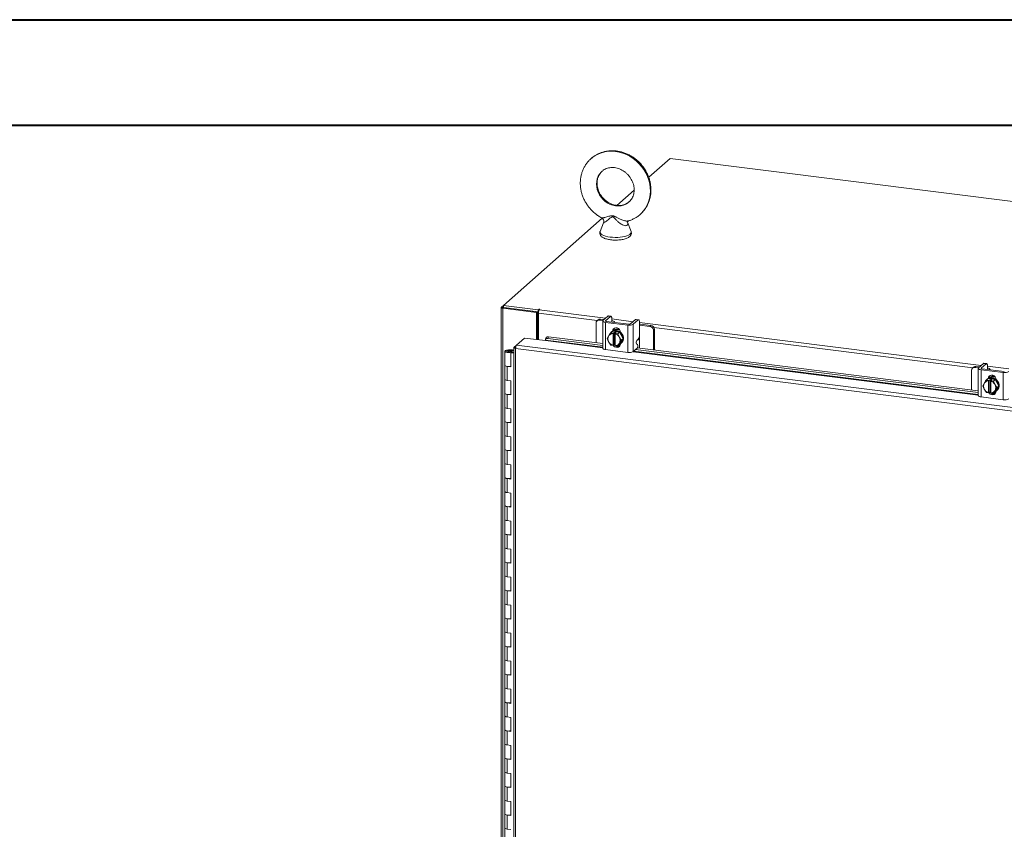
# Model space of a CAD drawing. Units: inches. Extents: x 0 to 23.4, y 0 to 16.5.
# Drawn here: x 16.3 to 20, y 13.5 to 16.5 of the extents above; entities that cross this region are included whole.
import ezdxf

# ---------------------------------------------------------------- set-up
doc = ezdxf.new("R2010")
doc.units = ezdxf.units.IN
doc.header["$MEASUREMENT"] = 0

msp = doc.modelspace()

# ---------------------------------------------------------------- linework, layer by layer
at = {"color": 7, "linetype": 'Continuous', "lineweight": 40}
for p, q in [((0.0031, 16.54389), (23.38893, 16.54389)), ((0.98736, 16.15019), (22.99523, 16.15019))]:
    msp.add_line(p, q, dxfattribs=at)
at = {"color": 7, "linetype": 'Continuous', "lineweight": 15}
for p, q in [((18.73136, 16.02554), (18.65159, 15.95519)), ((22.01646, 15.61166), (18.73136, 16.02554)), ((18.59741, 15.90741), (18.5326, 15.85025)), ((18.47803, 15.80213), (18.10869, 15.4764)), ((18.48307, 15.78504), (18.47021, 15.75257)), ((18.58602, 15.75257), (18.57227, 15.78729)), ((18.10081, 15.46885), (18.10081, 9.19911)), ((18.10144, 15.47), (18.10869, 15.4764)), ((18.11004, 15.4684), (18.10711, 15.46582)), ((18.10711, 9.19607), (18.10711, 15.46582)), ((18.23314, 15.44994), (18.10711, 15.46582)), ((18.10869, 15.4764), (18.23869, 15.46002)), ((18.10869, 15.46857), (18.10869, 15.4764)), ((18.10869, 15.46857), (18.23869, 15.4522)), ((18.23607, 15.45252), (18.11004, 15.4684)), ((18.23314, 15.44994), (18.23607, 15.45252)), ((18.23314, 15.34897), (18.23314, 15.44994)), ((18.23607, 15.3486), (18.23607, 15.45252)), ((18.24066, 15.46177), (18.23869, 15.46002)), ((18.23869, 15.4522), (18.23869, 15.46002)), ((18.23869, 15.4522), (18.24026, 15.45358)), ((18.24308, 15.45998), (18.24455, 15.46128)), ((18.23963, 15.4425), (18.23607, 15.44295)), ((18.23963, 15.34815), (18.23963, 15.44776)), ((18.4623, 15.42266), (18.45857, 15.41937)), ((18.47112, 15.42523), (18.46739, 15.42194)), ((18.4809, 15.42024), (18.46739, 15.42194)), ((18.48463, 15.42353), (18.47112, 15.42523)), ((18.47973, 15.41823), (18.47973, 15.31662)), ((18.49923, 15.43641), (18.48077, 15.42013)), ((18.49014, 15.41321), (18.57329, 15.40273)), ((18.49014, 15.41321), (18.49014, 15.31159)), ((18.49064, 15.41888), (18.50911, 15.43517)), ((18.57702, 15.40602), (18.49388, 15.4165)), ((18.50911, 15.43517), (18.49923, 15.43641)), ((18.51084, 15.43585), (18.50097, 15.4371)), ((18.51328, 15.41423), (18.51333, 15.41405)), ((18.51402, 15.4264), (18.51402, 15.41488)), ((18.5239, 15.41271), (18.5239, 15.41385)), ((18.60265, 15.42338), (18.58418, 15.4071)), ((18.59406, 15.40585), (18.61252, 15.42214)), ((18.61252, 15.42214), (18.60265, 15.42338)), ((18.61426, 15.42282), (18.60438, 15.42407)), ((18.61743, 15.41337), (18.61743, 15.36749)), ((18.45491, 15.41094), (18.45491, 15.33695)), ((18.50992, 15.37407), (18.51662, 15.37998)), ((18.51665, 15.38), (18.50994, 15.37408)), ((18.51334, 15.37799), (18.51138, 15.37626)), ((18.54286, 15.37669), (18.51665, 15.38)), ((18.51846, 15.37231), (18.52236, 15.37575)), ((18.52085, 15.38232), (18.52085, 15.3834)), ((18.52236, 15.37575), (18.53015, 15.37477)), ((18.52236, 15.32992), (18.52236, 15.37575)), ((18.53616, 15.37078), (18.54286, 15.37669)), ((18.54289, 15.37667), (18.53618, 15.37076)), ((18.556, 15.35212), (18.54289, 15.37667)), ((18.54632, 15.37643), (18.54632, 15.37024)), ((18.57329, 15.30112), (18.57329, 15.40273)), ((18.59406, 15.40585), (18.59406, 15.30424)), ((18.62078, 15.40638), (18.61743, 15.40669)), ((18.65655, 15.39811), (18.61743, 15.40304)), ((18.66028, 15.4014), (18.62078, 15.40638)), ((18.65655, 15.39811), (18.66028, 15.4014)), ((18.67275, 15.38726), (18.66902, 15.38397)), ((18.66902, 15.30997), (18.66902, 15.38397)), ((18.67275, 15.3095), (18.67275, 15.38726)), ((18.15816, 15.32823), (18.18811, 15.35464)), ((18.18811, 15.35464), (18.26606, 15.34482)), ((18.23963, 15.36312), (18.23607, 15.35998)), ((18.2665, 15.34725), (18.26654, 15.3471)), ((18.2692, 15.3562), (18.26666, 15.35005)), ((18.27751, 15.3593), (18.27497, 15.35315)), ((18.27497, 15.35315), (18.47973, 15.32735)), ((18.27751, 15.3593), (18.47973, 15.33382)), ((18.49681, 15.35282), (18.50201, 15.36182)), ((18.50201, 15.34099), (18.49681, 15.35282)), ((18.50319, 15.36374), (18.50201, 15.36182)), ((18.50201, 15.34099), (18.50319, 15.33877)), ((18.50319, 15.36374), (18.50992, 15.37407)), ((18.50992, 15.32827), (18.50319, 15.33877)), ((18.50994, 15.37408), (18.51846, 15.37231)), ((18.51839, 15.37194), (18.51846, 15.37231)), ((18.51839, 15.37194), (18.51839, 15.32673)), ((18.52625, 15.37133), (18.52619, 15.37096)), ((18.52619, 15.32575), (18.52619, 15.37096)), ((18.53015, 15.37477), (18.52625, 15.37133)), ((18.52625, 15.37133), (18.53616, 15.37078)), ((18.53618, 15.37076), (18.54139, 15.35893)), ((18.54257, 15.35671), (18.54139, 15.35893)), ((18.54257, 15.35671), (18.54929, 15.34621)), ((18.54929, 15.34621), (18.54257, 15.33588)), ((18.54289, 15.33087), (18.556, 15.35212)), ((18.54929, 15.34621), (18.556, 15.35212)), ((18.60737, 15.34552), (18.61252, 15.35007)), ((18.61705, 15.31652), (18.61705, 15.34442)), ((18.11441, 15.30537), (18.11441, 15.25299)), ((18.12847, 15.31), (18.12838, 15.30768)), ((18.12838, 15.30768), (18.14227, 15.30762)), ((18.12847, 15.31), (18.14236, 15.30994)), ((18.14095, 15.30727), (18.13462, 15.30632)), ((18.13462, 15.30632), (18.13462, 15.30441)), ((18.13883, 15.30156), (18.13638, 15.2994)), ((18.1483, 15.30037), (18.13883, 15.30156)), ((18.14219, 15.30114), (18.14219, 15.30537)), ((18.14236, 15.30994), (18.14227, 15.30762)), ((18.14227, 15.30762), (18.1483, 15.3076)), ((18.14236, 15.30994), (18.1483, 15.30991)), ((18.1483, 15.31906), (18.1483, 9.24186)), ((18.14893, 15.32009), (18.15816, 15.32823)), ((18.14893, 15.32009), (18.15486, 15.31934)), ((21.68637, 14.87106), (18.1546, 15.31602)), ((18.1546, 15.31602), (18.1546, 9.23882)), ((21.6897, 14.8833), (18.15816, 15.32823)), ((18.49014, 15.31159), (18.57329, 15.30112)), ((18.51846, 15.32648), (18.50994, 15.32825)), ((18.51839, 15.32673), (18.51846, 15.32648)), ((18.52236, 15.32992), (18.51846, 15.32648)), ((18.52619, 15.32944), (18.52236, 15.32992)), ((18.52538, 15.32807), (18.52619, 15.32797)), ((18.52625, 15.3255), (18.52619, 15.32575)), ((18.53616, 15.32495), (18.52625, 15.3255)), ((18.54139, 15.33395), (18.53618, 15.32496)), ((18.53618, 15.32496), (18.54289, 15.33087)), ((18.53792, 15.32649), (18.54462, 15.32565)), ((18.54139, 15.33395), (18.54257, 15.33588)), ((18.54632, 15.33317), (18.54632, 15.33233)), ((18.54813, 15.3346), (18.55009, 15.33633)), ((18.59406, 15.30424), (18.60896, 15.31738)), ((18.60269, 15.31186), (19.88285, 15.15057)), ((18.61014, 15.33015), (18.60619, 15.33275)), ((18.60911, 15.31752), (19.88285, 15.15705)), ((18.13638, 15.24702), (18.13638, 15.2994)), ((18.1483, 15.2979), (18.13638, 15.2994)), ((18.11441, 15.25299), (18.11441, 15.20061)), ((18.12339, 15.24866), (18.12339, 15.19628)), ((18.12339, 15.24866), (18.13638, 15.24702)), ((19.85803, 15.23417), (19.85803, 15.16017)), ((19.86542, 15.24589), (19.86169, 15.2426)), ((19.87424, 15.24846), (19.87051, 15.24517)), ((19.88402, 15.24346), (19.87051, 15.24517)), ((19.88775, 15.24675), (19.87424, 15.24846)), ((19.88285, 15.24145), (19.88285, 15.13984)), ((19.90235, 15.25963), (19.88389, 15.24335)), ((19.89326, 15.23643), (19.97641, 15.22595)), ((19.89326, 15.23643), (19.89326, 15.13481)), ((19.89376, 15.24211), (19.91223, 15.25839)), ((19.98014, 15.22924), (19.897, 15.23972)), ((19.91223, 15.25839), (19.90235, 15.25963)), ((19.91396, 15.25908), (19.90409, 15.26032)), ((19.9164, 15.23745), (19.91645, 15.23727)), ((19.91714, 15.24963), (19.91714, 15.2381)), ((19.92702, 15.23594), (19.92702, 15.23707)), ((18.11441, 15.20061), (18.11441, 15.14823)), ((18.13638, 15.19464), (18.12339, 15.19628)), ((18.13638, 15.14226), (18.13638, 15.19464)), ((19.90631, 15.18696), (19.91304, 15.19729)), ((19.91304, 15.19729), (19.91974, 15.20321)), ((19.91977, 15.20322), (19.91306, 15.19731)), ((19.91306, 15.19731), (19.92158, 15.19553)), ((19.91647, 15.20122), (19.9145, 15.19949)), ((19.94598, 15.19992), (19.91977, 15.20322)), ((19.92151, 15.19516), (19.92158, 15.19553)), ((19.92151, 15.19516), (19.92151, 15.14996)), ((19.92158, 15.19553), (19.92548, 15.19897)), ((19.92397, 15.20554), (19.92397, 15.20662)), ((19.92548, 15.19897), (19.93328, 15.19799)), ((19.92548, 15.15314), (19.92548, 15.19897)), ((19.92938, 15.19455), (19.92931, 15.19418)), ((19.92931, 15.14898), (19.92931, 15.19418)), ((19.93328, 15.19799), (19.92938, 15.19455)), ((19.92938, 15.19455), (19.93928, 15.194)), ((19.93928, 15.194), (19.94598, 15.19992)), ((19.94601, 15.1999), (19.9393, 15.19399)), ((19.9393, 15.19399), (19.94451, 15.18215)), ((19.95912, 15.17535), (19.94601, 15.1999)), ((19.94944, 15.19965), (19.94944, 15.19347)), ((19.97641, 15.12434), (19.97641, 15.22595)), ((19.89993, 15.17605), (19.90513, 15.18504)), ((19.90513, 15.16421), (19.89993, 15.17605)), ((19.90631, 15.18696), (19.90513, 15.18504)), ((19.90513, 15.16421), (19.90631, 15.16199)), ((19.91304, 15.15149), (19.90631, 15.16199)), ((19.94451, 15.15718), (19.9393, 15.14818)), ((19.94569, 15.17993), (19.94451, 15.18215)), ((19.94451, 15.15718), (19.94569, 15.1591)), ((19.94569, 15.17993), (19.95241, 15.16943)), ((19.95241, 15.16943), (19.94569, 15.1591)), ((19.94601, 15.1541), (19.95912, 15.17535)), ((19.94944, 15.15639), (19.94944, 15.15555)), ((19.95125, 15.15782), (19.95321, 15.15955)), ((19.95241, 15.16943), (19.95912, 15.17535)), ((18.11441, 15.14823), (18.11441, 15.09585)), ((18.12339, 15.1439), (18.12339, 15.09152)), ((18.12339, 15.1439), (18.13638, 15.14226)), ((19.89326, 15.13481), (19.97641, 15.12434)), ((19.92158, 15.1497), (19.91306, 15.15148)), ((19.92151, 15.14996), (19.92158, 15.1497)), ((19.92548, 15.15314), (19.92158, 15.1497)), ((19.92931, 15.15266), (19.92548, 15.15314)), ((19.9285, 15.1513), (19.92931, 15.15119)), ((19.92938, 15.14872), (19.92931, 15.14898)), ((19.93928, 15.14817), (19.92938, 15.14872)), ((19.9393, 15.14818), (19.94601, 15.1541)), ((19.94104, 15.14971), (19.94774, 15.14887)), ((18.11441, 15.09585), (18.11441, 15.04347)), ((18.13638, 15.08989), (18.12339, 15.09152)), ((18.13638, 15.03751), (18.13638, 15.08989)), ((18.11441, 15.04347), (18.11441, 14.9911)), ((18.12339, 15.03914), (18.12339, 14.98677)), ((18.12339, 15.03914), (18.13638, 15.03751)), ((18.11441, 14.9911), (18.11441, 14.93872)), ((18.13638, 14.98513), (18.12339, 14.98677)), ((18.13638, 14.93275), (18.13638, 14.98513)), ((18.11441, 14.93872), (18.11441, 14.88634)), ((18.12339, 14.93439), (18.12339, 14.88201)), ((18.12339, 14.93439), (18.13638, 14.93275)), ((18.11441, 14.88634), (18.11441, 14.83396)), ((18.13638, 14.88037), (18.12339, 14.88201)), ((18.13638, 14.82799), (18.13638, 14.88037)), ((18.11441, 14.83396), (18.11441, 14.78158)), ((18.12339, 14.82963), (18.12339, 14.77725)), ((18.12339, 14.82963), (18.13638, 14.82799)), ((18.11441, 14.78158), (18.11441, 14.7292)), ((18.13638, 14.77562), (18.12339, 14.77725)), ((18.13638, 14.72324), (18.13638, 14.77562)), ((18.11441, 14.7292), (18.11441, 14.67683)), ((18.12339, 14.72487), (18.12339, 14.6725)), ((18.12339, 14.72487), (18.13638, 14.72324)), ((18.11441, 14.67683), (18.11441, 14.62445)), ((18.13638, 14.67086), (18.12339, 14.6725)), ((18.13638, 14.61848), (18.13638, 14.67086)), ((18.11441, 14.62445), (18.11441, 14.57207)), ((18.12339, 14.62012), (18.12339, 14.56774)), ((18.12339, 14.62012), (18.13638, 14.61848)), ((18.11441, 14.57207), (18.11441, 14.51969)), ((18.13638, 14.5661), (18.12339, 14.56774)), ((18.13638, 14.51372), (18.13638, 14.5661)), ((18.11441, 14.51969), (18.11441, 14.46731)), ((18.12339, 14.51536), (18.12339, 14.46298)), ((18.12339, 14.51536), (18.13638, 14.51372)), ((18.11441, 14.46731), (18.11441, 14.41494)), ((18.13638, 14.46135), (18.12339, 14.46298)), ((18.13638, 14.40897), (18.13638, 14.46135)), ((18.11441, 14.41494), (18.11441, 14.36256)), ((18.12339, 14.4106), (18.12339, 14.35823)), ((18.12339, 14.4106), (18.13638, 14.40897)), ((18.11441, 14.36256), (18.11441, 14.31018)), ((18.13638, 14.35659), (18.12339, 14.35823)), ((18.13638, 14.30421), (18.13638, 14.35659)), ((18.11441, 14.31018), (18.11441, 14.2578)), ((18.12339, 14.30585), (18.12339, 14.25347)), ((18.12339, 14.30585), (18.13638, 14.30421)), ((18.11441, 14.2578), (18.11441, 14.20542)), ((18.13638, 14.25183), (18.12339, 14.25347)), ((18.13638, 14.19945), (18.13638, 14.25183)), ((18.11441, 14.20542), (18.11441, 14.15304)), ((18.12339, 14.20109), (18.12339, 14.14871)), ((18.12339, 14.20109), (18.13638, 14.19945)), ((18.11441, 14.15304), (18.11441, 14.10067)), ((18.13638, 14.14708), (18.12339, 14.14871)), ((18.13638, 14.0947), (18.13638, 14.14708)), ((18.11441, 14.10067), (18.11441, 14.04829)), ((18.12339, 14.09633), (18.12339, 14.04396)), ((18.12339, 14.09633), (18.13638, 14.0947)), ((18.11441, 14.04829), (18.11441, 13.99591)), ((18.13638, 14.04232), (18.12339, 14.04396)), ((18.13638, 13.98994), (18.13638, 14.04232)), ((18.11441, 13.99591), (18.11441, 13.94353)), ((18.12339, 13.99158), (18.12339, 13.9392)), ((18.12339, 13.99158), (18.13638, 13.98994)), ((18.11441, 13.94353), (18.11441, 13.89115)), ((18.13638, 13.93756), (18.12339, 13.9392)), ((18.13638, 13.88518), (18.13638, 13.93756)), ((18.11441, 13.89115), (18.11441, 13.83877)), ((18.12339, 13.88682), (18.12339, 13.83444)), ((18.12339, 13.88682), (18.13638, 13.88518)), ((18.11441, 13.83877), (18.11441, 13.7864)), ((18.13638, 13.83281), (18.12339, 13.83444)), ((18.13638, 13.78043), (18.13638, 13.83281)), ((18.11441, 13.7864), (18.11441, 13.73402)), ((18.12339, 13.78207), (18.12339, 13.72969)), ((18.12339, 13.78207), (18.13638, 13.78043)), ((18.11441, 13.73402), (18.11441, 13.68164)), ((18.13638, 13.72805), (18.12339, 13.72969)), ((18.13638, 13.67567), (18.13638, 13.72805)), ((18.11441, 13.68164), (18.11441, 13.62926)), ((18.12339, 13.67731), (18.12339, 13.62493)), ((18.12339, 13.67731), (18.13638, 13.67567)), ((18.11441, 13.62926), (18.11441, 13.57688)), ((18.13638, 13.62329), (18.12339, 13.62493)), ((18.13638, 13.57092), (18.13638, 13.62329)), ((18.11441, 13.57688), (18.11441, 13.5245)), ((18.12339, 13.57255), (18.12339, 13.52017)), ((18.12339, 13.57255), (18.13638, 13.57092)), ((18.11441, 13.5245), (18.11441, 13.47213)), ((18.13638, 13.51854), (18.12339, 13.52017))]:
    msp.add_line(p, q, dxfattribs=at)
at = {"color": 8, "linetype": 'Continuous', "lineweight": 15}
for p, q in [((18.10869, 15.46909), (18.10144, 15.47)), ((18.24066, 15.45522), (18.24066, 15.46177)), ((18.24308, 15.45998), (18.4906, 15.4288)), ((18.45936, 15.42007), (18.23963, 15.44776)), ((18.49064, 15.41888), (18.49064, 15.41757)), ((18.51402, 15.42585), (18.59401, 15.41577)), ((18.61743, 15.41282), (19.89372, 15.25202)), ((18.5186, 15.38142), (18.52085, 15.3834)), ((19.86248, 15.2433), (18.67128, 15.39337)), ((18.26606, 15.34482), (18.47973, 15.3179)), ((18.47973, 15.32039), (18.2665, 15.34725)), ((18.61705, 15.3621), (18.61705, 15.34442)), ((18.12838, 15.30768), (18.12838, 15.30305)), ((18.59319, 15.30361), (19.88285, 15.14113)), ((19.88285, 15.14361), (18.59579, 15.30577)), ((19.89376, 15.24211), (19.89376, 15.2408)), ((19.91714, 15.24907), (19.99714, 15.23899)), ((19.92172, 15.20465), (19.92397, 15.20662))]:
    msp.add_line(p, q, dxfattribs=at)
at = {"color": 8, "linetype": 'Continuous', "lineweight": 15, "flags": 128}
for points in [[(18.43657, 16.02512), (18.44079, 16.02863), (18.45138, 16.03601), (18.46282, 16.04211), (18.47499, 16.04687), (18.48775, 16.05023), (18.50095, 16.05215), (18.51446, 16.05262), (18.52812, 16.05162), (18.54177, 16.04918), (18.55528, 16.04531), (18.56848, 16.04006), (18.58124, 16.03348), (18.59341, 16.02566), (18.60485, 16.01667), (18.61545, 16.00662), (18.62508, 15.99562), (18.63363, 15.98379), (18.64101, 15.97125), (18.64714, 15.95816), (18.65196, 15.94465), (18.6554, 15.93088), (18.65743, 15.91699), (18.65803, 15.90315), (18.65719, 15.8895), (18.65492, 15.87619), (18.65124, 15.86338), (18.6462, 15.8512), (18.63985, 15.83979), (18.63227, 15.82928), (18.62353, 15.81978), (18.62057, 15.81703)], [(18.47804, 15.97836), (18.47411, 15.97464), (18.468, 15.96719), (18.46312, 15.95878), (18.45956, 15.9496), (18.45739, 15.93984), (18.45666, 15.92968), (18.45739, 15.91934), (18.45956, 15.90902), (18.46312, 15.89895), (18.468, 15.88931), (18.47411, 15.88032), (18.48132, 15.87214), (18.48948, 15.86496), (18.49843, 15.8589), (18.50799, 15.85411), (18.51795, 15.85067), (18.52812, 15.84866), (18.53829, 15.84811), (18.54825, 15.84904), (18.5578, 15.85142), (18.56675, 15.85522), (18.57491, 15.86035), (18.57804, 15.86286)], [(18.47021, 15.75257), (18.47008, 15.75222), (18.46979, 15.74901), (18.47108, 15.74582), (18.47393, 15.74275), (18.47826, 15.73988), (18.48395, 15.73728), (18.49085, 15.73503), (18.49876, 15.73319), (18.50747, 15.73181)], [(18.50747, 15.73181), (18.51674, 15.73093), (18.52633, 15.73056), (18.53596, 15.73073), (18.54538, 15.73142), (18.55433, 15.73262), (18.56256, 15.7343), (18.56985, 15.7364), (18.57601, 15.73888), (18.58086, 15.74166), (18.58427, 15.74467), (18.58615, 15.74782), (18.58645, 15.75103), (18.58602, 15.75257)]]:
    msp.add_lwpolyline(points, dxfattribs=at)
at = {"color": 7, "linetype": 'Continuous', "lineweight": 15, "flags": 128}
for points in [[(18.10144, 15.47), (18.10094, 15.46939), (18.10081, 15.46875), (18.10106, 15.46812), (18.10167, 15.46752), (18.10262, 15.46697), (18.10388, 15.46649), (18.10539, 15.4661), (18.10711, 15.46582)], [(18.24455, 15.46128), (18.24468, 15.46154), (18.2445, 15.46181), (18.24403, 15.46202), (18.24334, 15.46217), (18.24254, 15.46221), (18.24175, 15.46215), (18.24109, 15.46199), (18.24066, 15.46177)], [(18.48077, 15.42013), (18.47995, 15.41911), (18.47974, 15.41806), (18.48014, 15.41702), (18.48116, 15.41602), (18.48273, 15.41511), (18.48481, 15.41431), (18.48731, 15.41367), (18.49014, 15.41321)], [(18.49388, 15.4165), (18.4929, 15.41666), (18.49204, 15.41688), (18.49132, 15.41715), (18.49078, 15.41747), (18.49043, 15.41781), (18.49029, 15.41817), (18.49036, 15.41853), (18.49064, 15.41888)], [(18.49923, 15.43641), (18.50019, 15.437), (18.50097, 15.4371)], [(18.51402, 15.4264), (18.51392, 15.42887), (18.51364, 15.43108), (18.51319, 15.43295), (18.51258, 15.43439), (18.51183, 15.43537), (18.51099, 15.43583), (18.51006, 15.43576), (18.50911, 15.43517)], [(18.52363, 15.41275), (18.52389, 15.41406), (18.52337, 15.4154), (18.52208, 15.41667), (18.52007, 15.41783), (18.51742, 15.41884), (18.51422, 15.41966), (18.51402, 15.4197)], [(18.60265, 15.42338), (18.60361, 15.42398), (18.60438, 15.42407)], [(18.61743, 15.41337), (18.61734, 15.41585), (18.61706, 15.41806), (18.6166, 15.41992), (18.61599, 15.42136), (18.61525, 15.42234), (18.6144, 15.4228), (18.61348, 15.42273), (18.61252, 15.42214)], [(18.51334, 15.37799), (18.51449, 15.37893), (18.51964, 15.38187), (18.5255, 15.38337), (18.53172, 15.38335), (18.53794, 15.38181), (18.54379, 15.37883), (18.54895, 15.37459), (18.5531, 15.36934), (18.55601, 15.36339), (18.55751, 15.35707), (18.55751, 15.35075), (18.55601, 15.34481), (18.5531, 15.33959), (18.55009, 15.33633)], [(18.51672, 15.37973), (18.51768, 15.38014), (18.52353, 15.38164), (18.52975, 15.38162), (18.53597, 15.38007), (18.54183, 15.3771), (18.54698, 15.37286), (18.55114, 15.36761), (18.55405, 15.36165), (18.55555, 15.35534), (18.55555, 15.34902), (18.55405, 15.34308), (18.55114, 15.33786), (18.54698, 15.33365), (18.54315, 15.3313)], [(18.51713, 15.38067), (18.518, 15.38503), (18.52053, 15.38914), (18.52442, 15.39194), (18.52918, 15.39308), (18.53425, 15.39244), (18.53902, 15.3901), (18.5429, 15.38632), (18.54544, 15.38157), (18.54632, 15.37643)], [(18.52085, 15.3834), (18.52173, 15.38832), (18.52343, 15.39143)], [(18.27497, 15.35315), (18.273, 15.35326), (18.27118, 15.3531), (18.26958, 15.35266), (18.26825, 15.35196), (18.26725, 15.35104), (18.26661, 15.34991), (18.26636, 15.34864), (18.2665, 15.34725)], [(18.11441, 15.30542), (18.11471, 15.30632), (18.11553, 15.30719), (18.11684, 15.30799), (18.1186, 15.30868), (18.12072, 15.30925), (18.12314, 15.30966), (18.12576, 15.30992), (18.12847, 15.31)], [(18.12813, 15.30074), (18.12542, 15.30084), (18.12282, 15.30111), (18.12044, 15.30155), (18.11836, 15.30213), (18.11666, 15.30284), (18.1154, 15.30365), (18.11464, 15.30452), (18.11441, 15.30542)], [(18.13462, 15.30632), (18.13524, 15.30543), (18.13478, 15.30453), (18.13331, 15.30377), (18.13107, 15.30324), (18.1284, 15.30305), (18.12572, 15.30322), (18.12343, 15.30372), (18.12189, 15.30447), (18.12135, 15.30536), (18.12189, 15.30626), (18.12341, 15.30701), (18.1257, 15.30751), (18.12838, 15.30768)], [(18.14219, 15.30531), (18.14188, 15.30441), (18.14106, 15.30354), (18.13975, 15.30275), (18.138, 15.30205), (18.13587, 15.30149), (18.13345, 15.30107), (18.13084, 15.30081), (18.12813, 15.30074)], [(18.49014, 15.31159), (18.48731, 15.31206), (18.48481, 15.3127), (18.48273, 15.31349), (18.48116, 15.31441), (18.48014, 15.3154), (18.47974, 15.31645), (18.47973, 15.31662)], [(18.54632, 15.33233), (18.54544, 15.3274), (18.5429, 15.3233), (18.53902, 15.3205), (18.53425, 15.31935), (18.52918, 15.31999), (18.52442, 15.32234), (18.52053, 15.32612), (18.5196, 15.32748)], [(18.52619, 15.32725), (18.52426, 15.32941), (18.52404, 15.32971)], [(18.11441, 15.25299), (18.1146, 15.25222), (18.1162, 15.25071), (18.11925, 15.24947), (18.12339, 15.24866)], [(18.13638, 15.24922), (18.13213, 15.24854), (18.12741, 15.24837), (18.12279, 15.24874), (18.11882, 15.2496), (18.11596, 15.25086), (18.11453, 15.25237), (18.11441, 15.25299)], [(19.88389, 15.24335), (19.88307, 15.24233), (19.88286, 15.24128), (19.88327, 15.24024), (19.88428, 15.23924), (19.88585, 15.23833), (19.88793, 15.23754), (19.89043, 15.2369), (19.89326, 15.23643)], [(19.897, 15.23972), (19.89602, 15.23988), (19.89516, 15.2401), (19.89444, 15.24038), (19.8939, 15.24069), (19.89355, 15.24103), (19.89341, 15.24139), (19.89348, 15.24176), (19.89376, 15.24211)], [(19.90235, 15.25963), (19.90331, 15.26023), (19.90409, 15.26032)], [(19.91714, 15.24963), (19.91704, 15.2521), (19.91676, 15.25431), (19.91631, 15.25617), (19.9157, 15.25762), (19.91496, 15.25859), (19.91411, 15.25905), (19.91319, 15.25898), (19.91223, 15.25839)], [(19.92675, 15.23597), (19.92701, 15.23729), (19.92649, 15.23862), (19.9252, 15.23989), (19.92319, 15.24106), (19.92054, 15.24207), (19.91735, 15.24289), (19.91714, 15.24293)], [(18.12339, 15.19628), (18.11925, 15.1971), (18.1162, 15.19833), (18.1146, 15.19984), (18.11441, 15.20061)], [(18.11441, 15.20061), (18.11453, 15.19999), (18.11596, 15.19848), (18.11882, 15.19722), (18.12279, 15.19636), (18.12339, 15.19628)], [(19.91647, 15.20122), (19.91761, 15.20216), (19.92276, 15.20509), (19.92862, 15.2066), (19.93484, 15.20657), (19.94106, 15.20503), (19.94691, 15.20205), (19.95207, 15.19782), (19.95622, 15.19257), (19.95913, 15.18661), (19.96063, 15.18029), (19.96063, 15.17398), (19.95913, 15.16804), (19.95622, 15.16281), (19.95321, 15.15955)], [(19.91984, 15.20295), (19.9208, 15.20336), (19.92666, 15.20486), (19.93287, 15.20484), (19.93909, 15.2033), (19.94495, 15.20032), (19.95011, 15.19608), (19.95426, 15.19083), (19.95717, 15.18488), (19.95867, 15.17856), (19.95867, 15.17225), (19.95717, 15.1663), (19.95426, 15.16108), (19.95011, 15.15688), (19.94627, 15.15452)], [(19.92025, 15.20389), (19.92112, 15.20826), (19.92365, 15.21236), (19.92754, 15.21516), (19.9323, 15.21631), (19.93737, 15.21567), (19.94214, 15.21332), (19.94603, 15.20954), (19.94856, 15.2048), (19.94944, 15.19965)], [(19.92397, 15.20662), (19.92485, 15.21155), (19.92655, 15.21465)], [(19.94944, 15.15555), (19.94856, 15.15063), (19.94603, 15.14652), (19.94214, 15.14372), (19.93737, 15.14258), (19.9323, 15.14321), (19.92754, 15.14556), (19.92365, 15.14934), (19.92272, 15.15071)], [(18.11441, 15.14823), (18.1146, 15.14746), (18.1162, 15.14595), (18.11925, 15.14472), (18.12339, 15.1439)], [(18.13638, 15.14447), (18.13213, 15.14378), (18.12741, 15.14361), (18.12279, 15.14398), (18.11882, 15.14485), (18.11596, 15.14611), (18.11453, 15.14762), (18.11441, 15.14823)], [(19.89326, 15.13481), (19.89043, 15.13528), (19.88793, 15.13592), (19.88585, 15.13672), (19.88428, 15.13763), (19.88327, 15.13863), (19.88286, 15.13967), (19.88285, 15.13984)], [(19.92931, 15.15047), (19.92738, 15.15263), (19.92716, 15.15293)], [(18.12339, 15.09152), (18.11925, 15.09234), (18.1162, 15.09358), (18.1146, 15.09509), (18.11441, 15.09585)], [(18.11441, 15.09585), (18.11453, 15.09524), (18.11596, 15.09373), (18.11882, 15.09247), (18.12279, 15.0916), (18.12339, 15.09152)], [(18.11441, 15.04347), (18.1146, 15.04271), (18.1162, 15.0412), (18.11925, 15.03996), (18.12339, 15.03914)], [(18.13638, 15.03971), (18.13213, 15.03902), (18.12741, 15.03885), (18.12279, 15.03922), (18.11882, 15.04009), (18.11596, 15.04135), (18.11453, 15.04286), (18.11441, 15.04347)], [(18.12339, 14.98677), (18.11925, 14.98758), (18.1162, 14.98882), (18.1146, 14.99033), (18.11441, 14.9911)], [(18.11441, 14.9911), (18.11453, 14.99048), (18.11596, 14.98897), (18.11882, 14.98771), (18.12279, 14.98685), (18.12339, 14.98677)], [(18.11441, 14.93872), (18.1146, 14.93795), (18.1162, 14.93644), (18.11925, 14.9352), (18.12339, 14.93439)], [(18.13638, 14.93495), (18.13213, 14.93427), (18.12741, 14.9341), (18.12279, 14.93447), (18.11882, 14.93533), (18.11596, 14.93659), (18.11453, 14.9381), (18.11441, 14.93872)], [(18.12339, 14.88201), (18.11925, 14.88283), (18.1162, 14.88406), (18.1146, 14.88557), (18.11441, 14.88634)], [(18.11441, 14.88634), (18.11453, 14.88572), (18.11596, 14.88422), (18.11882, 14.88295), (18.12279, 14.88209), (18.12339, 14.88201)], [(18.11441, 14.83396), (18.1146, 14.83319), (18.1162, 14.83168), (18.11925, 14.83045), (18.12339, 14.82963)], [(18.13638, 14.8302), (18.13213, 14.82951), (18.12741, 14.82934), (18.12279, 14.82971), (18.11882, 14.83058), (18.11596, 14.83184), (18.11453, 14.83335), (18.11441, 14.83396)], [(18.12339, 14.77725), (18.11925, 14.77807), (18.1162, 14.77931), (18.1146, 14.78082), (18.11441, 14.78158)], [(18.11441, 14.78158), (18.11453, 14.78097), (18.11596, 14.77946), (18.11882, 14.7782), (18.12279, 14.77733), (18.12339, 14.77725)], [(18.11441, 14.7292), (18.1146, 14.72844), (18.1162, 14.72693), (18.11925, 14.72569), (18.12339, 14.72487)], [(18.13638, 14.72544), (18.13213, 14.72475), (18.12741, 14.72458), (18.12279, 14.72495), (18.11882, 14.72582), (18.11596, 14.72708), (18.11453, 14.72859), (18.11441, 14.7292)], [(18.12339, 14.6725), (18.11925, 14.67331), (18.1162, 14.67455), (18.1146, 14.67606), (18.11441, 14.67683)], [(18.11441, 14.67683), (18.11453, 14.67621), (18.11596, 14.6747), (18.11882, 14.67344), (18.12279, 14.67258), (18.12339, 14.6725)], [(18.11441, 14.62445), (18.1146, 14.62368), (18.1162, 14.62217), (18.11925, 14.62093), (18.12339, 14.62012)], [(18.13638, 14.62068), (18.13213, 14.62), (18.12741, 14.61983), (18.12279, 14.6202), (18.11882, 14.62106), (18.11596, 14.62232), (18.11453, 14.62383), (18.11441, 14.62445)], [(18.12339, 14.56774), (18.11925, 14.56856), (18.1162, 14.56979), (18.1146, 14.5713), (18.11441, 14.57207)], [(18.11441, 14.57207), (18.11453, 14.57145), (18.11596, 14.56995), (18.11882, 14.56868), (18.12279, 14.56782), (18.12339, 14.56774)], [(18.11441, 14.51969), (18.1146, 14.51892), (18.1162, 14.51741), (18.11925, 14.51618), (18.12339, 14.51536)], [(18.13638, 14.51593), (18.13213, 14.51524), (18.12741, 14.51507), (18.12279, 14.51544), (18.11882, 14.51631), (18.11596, 14.51757), (18.11453, 14.51908), (18.11441, 14.51969)], [(18.12339, 14.46298), (18.11925, 14.4638), (18.1162, 14.46504), (18.1146, 14.46655), (18.11441, 14.46731)], [(18.11441, 14.46731), (18.11453, 14.4667), (18.11596, 14.46519), (18.11882, 14.46393), (18.12279, 14.46306), (18.12339, 14.46298)], [(18.11441, 14.41494), (18.1146, 14.41417), (18.1162, 14.41266), (18.11925, 14.41142), (18.12339, 14.4106)], [(18.13638, 14.41117), (18.13213, 14.41048), (18.12741, 14.41031), (18.12279, 14.41068), (18.11882, 14.41155), (18.11596, 14.41281), (18.11453, 14.41432), (18.11441, 14.41494)], [(18.12339, 14.35823), (18.11925, 14.35904), (18.1162, 14.36028), (18.1146, 14.36179), (18.11441, 14.36256)], [(18.11441, 14.36256), (18.11453, 14.36194), (18.11596, 14.36043), (18.11882, 14.35917), (18.12279, 14.35831), (18.12339, 14.35823)], [(18.11441, 14.31018), (18.1146, 14.30941), (18.1162, 14.3079), (18.11925, 14.30666), (18.12339, 14.30585)], [(18.13638, 14.30641), (18.13213, 14.30573), (18.12741, 14.30556), (18.12279, 14.30593), (18.11882, 14.30679), (18.11596, 14.30805), (18.11453, 14.30956), (18.11441, 14.31018)], [(18.12339, 14.25347), (18.11925, 14.25429), (18.1162, 14.25552), (18.1146, 14.25703), (18.11441, 14.2578)], [(18.11441, 14.2578), (18.11453, 14.25718), (18.11596, 14.25568), (18.11882, 14.25442), (18.12279, 14.25355), (18.12339, 14.25347)], [(18.11441, 14.20542), (18.1146, 14.20465), (18.1162, 14.20314), (18.11925, 14.20191), (18.12339, 14.20109)], [(18.13638, 14.20166), (18.13213, 14.20097), (18.12741, 14.2008), (18.12279, 14.20117), (18.11882, 14.20204), (18.11596, 14.2033), (18.11453, 14.20481), (18.11441, 14.20542)], [(18.12339, 14.14871), (18.11925, 14.14953), (18.1162, 14.15077), (18.1146, 14.15228), (18.11441, 14.15304)], [(18.11441, 14.15304), (18.11453, 14.15243), (18.11596, 14.15092), (18.11882, 14.14966), (18.12279, 14.14879), (18.12339, 14.14871)], [(18.11441, 14.10067), (18.1146, 14.0999), (18.1162, 14.09839), (18.11925, 14.09715), (18.12339, 14.09633)], [(18.13638, 14.0969), (18.13213, 14.09622), (18.12741, 14.09605), (18.12279, 14.09641), (18.11882, 14.09728), (18.11596, 14.09854), (18.11453, 14.10005), (18.11441, 14.10067)], [(18.12339, 14.04396), (18.11925, 14.04477), (18.1162, 14.04601), (18.1146, 14.04752), (18.11441, 14.04829)], [(18.11441, 14.04829), (18.11453, 14.04767), (18.11596, 14.04616), (18.11882, 14.0449), (18.12279, 14.04404), (18.12339, 14.04396)], [(18.11441, 13.99591), (18.1146, 13.99514), (18.1162, 13.99363), (18.11925, 13.99239), (18.12339, 13.99158)], [(18.13638, 13.99214), (18.13213, 13.99146), (18.12741, 13.99129), (18.12279, 13.99166), (18.11882, 13.99252), (18.11596, 13.99378), (18.11453, 13.99529), (18.11441, 13.99591)], [(18.12339, 13.9392), (18.11925, 13.94002), (18.1162, 13.94125), (18.1146, 13.94276), (18.11441, 13.94353)], [(18.11441, 13.94353), (18.11453, 13.94291), (18.11596, 13.94141), (18.11882, 13.94015), (18.12279, 13.93928), (18.12339, 13.9392)], [(18.11441, 13.89115), (18.1146, 13.89038), (18.1162, 13.88888), (18.11925, 13.88764), (18.12339, 13.88682)], [(18.13638, 13.88739), (18.13213, 13.8867), (18.12741, 13.88653), (18.12279, 13.8869), (18.11882, 13.88777), (18.11596, 13.88903), (18.11453, 13.89054), (18.11441, 13.89115)], [(18.12339, 13.83444), (18.11925, 13.83526), (18.1162, 13.8365), (18.1146, 13.83801), (18.11441, 13.83877)], [(18.11441, 13.83877), (18.11453, 13.83816), (18.11596, 13.83665), (18.11882, 13.83539), (18.12279, 13.83452), (18.12339, 13.83444)], [(18.11441, 13.7864), (18.1146, 13.78563), (18.1162, 13.78412), (18.11925, 13.78288), (18.12339, 13.78207)], [(18.13638, 13.78263), (18.13213, 13.78195), (18.12741, 13.78178), (18.12279, 13.78215), (18.11882, 13.78301), (18.11596, 13.78427), (18.11453, 13.78578), (18.11441, 13.7864)], [(18.12339, 13.72969), (18.11925, 13.7305), (18.1162, 13.73174), (18.1146, 13.73325), (18.11441, 13.73402)], [(18.11441, 13.73402), (18.11453, 13.7334), (18.11596, 13.73189), (18.11882, 13.73063), (18.12279, 13.72977), (18.12339, 13.72969)], [(18.11441, 13.68164), (18.1146, 13.68087), (18.1162, 13.67936), (18.11925, 13.67813), (18.12339, 13.67731)], [(18.13638, 13.67787), (18.13213, 13.67719), (18.12741, 13.67702), (18.12279, 13.67739), (18.11882, 13.67825), (18.11596, 13.67951), (18.11453, 13.68102), (18.11441, 13.68164)], [(18.12339, 13.62493), (18.11925, 13.62575), (18.1162, 13.62698), (18.1146, 13.62849), (18.11441, 13.62926)], [(18.11441, 13.62926), (18.11453, 13.62864), (18.11596, 13.62714), (18.11882, 13.62588), (18.12279, 13.62501), (18.12339, 13.62493)], [(18.11441, 13.57688), (18.1146, 13.57612), (18.1162, 13.57461), (18.11925, 13.57337), (18.12339, 13.57255)], [(18.13638, 13.57312), (18.13213, 13.57243), (18.12741, 13.57226), (18.12279, 13.57263), (18.11882, 13.5735), (18.11596, 13.57476), (18.11453, 13.57627), (18.11441, 13.57688)], [(18.12339, 13.52017), (18.11925, 13.52099), (18.1162, 13.52223), (18.1146, 13.52374), (18.11441, 13.5245)], [(18.11441, 13.5245), (18.11453, 13.52389), (18.11596, 13.52238), (18.11882, 13.52112), (18.12279, 13.52025), (18.12339, 13.52017)]]:
    msp.add_lwpolyline(points, dxfattribs=at)
at = {"color": 7, "linetype": 'Continuous', "lineweight": 15}
for centre, radius, start, end in [((18.25878, 15.44896), 0.01919, 144.93094, 183.59311), ((18.46576, 15.41121), 0.01085, 81.39863, 181.42061), ((18.46954, 15.41423), 0.01111, 81.84159, 130.66121), ((18.52583, 15.35986), 0.02185, 117.16554, 158.75207), ((18.52595, 15.35956), 0.02245, 114.46978, 114.54122), ((18.53258, 15.36142), 0.02541, 62.17795, 117.48666), ((18.53441, 15.36441), 0.02419, 71.59269, 123.98429), ((18.5249, 15.3513), 0.0311, 54.67969, 54.73717), ((18.57922, 15.43389), 0.03172, 259.22613, 297.8883), ((18.57907, 15.41677), 0.01094, 259.22613, 297.8883), ((18.65446, 15.3837), 0.01456, 1.05871, 81.76054), ((18.65819, 15.38699), 0.01456, 1.05871, 81.76054), ((18.26349, 15.34655), 0.00309, 326.10604, 10.38221), ((18.27547, 15.35208), 0.0075, 74.23127, 146.68988), ((18.52261, 15.3514), 0.02309, 153.18146, 206.81854), ((18.51909, 15.35246), 0.01949, 92.0543, 144.65914), ((18.5264, 15.35246), 0.02695, 210.55106, 252.71172), ((18.51924, 15.35365), 0.02245, 114.46978, 114.54122), ((18.51818, 15.34523), 0.02695, 30.55106, 72.71172), ((18.5182, 15.34538), 0.0311, 54.67969, 54.73717), ((18.52197, 15.34629), 0.02309, 333.18146, 26.81854), ((18.61708, 15.33818), 0.01217, 142.93327, 206.51963), ((18.59014, 15.36578), 0.02735, 324.93094, 3.59311), ((18.13971, 15.30512), 0.00248, 4.27257, 59.98086), ((18.5279, 15.35365), 0.0311, 234.67969, 234.73717), ((18.52549, 15.34523), 0.01949, 272.0543, 324.65914), ((18.537, 15.33695), 0.01434, 234.59777, 298.05452), ((18.52686, 15.34538), 0.02245, 294.46978, 294.54122), ((18.57922, 15.33228), 0.03172, 259.22613, 297.8883), ((18.59925, 15.32472), 0.01217, 322.93327, 26.51963), ((19.86888, 15.23444), 0.01085, 81.39863, 181.42061), ((19.87266, 15.23746), 0.01111, 81.84159, 130.66121), ((19.98234, 15.25711), 0.03172, 259.22613, 297.8883), ((19.92221, 15.17569), 0.01949, 92.0543, 144.65914), ((19.92895, 15.18309), 0.02185, 117.16554, 158.75207), ((19.92236, 15.17687), 0.02245, 114.46978, 114.54122), ((19.92907, 15.18278), 0.02245, 114.46978, 114.54122), ((19.9357, 15.18465), 0.02541, 62.17795, 117.48666), ((19.93753, 15.18764), 0.02419, 71.59269, 123.98429), ((19.9213, 15.16845), 0.02695, 30.55106, 72.71172), ((19.92132, 15.16861), 0.0311, 54.67969, 54.73717), ((19.92803, 15.17452), 0.0311, 54.67969, 54.73717), ((19.92573, 15.17462), 0.02309, 153.18146, 206.81854), ((19.92952, 15.17569), 0.02695, 210.55106, 252.71172), ((19.92861, 15.16845), 0.01949, 272.0543, 324.65914), ((19.92509, 15.16951), 0.02309, 333.18146, 26.81854), ((19.93102, 15.17687), 0.0311, 234.67969, 234.73717), ((19.94012, 15.16017), 0.01434, 234.59777, 298.05452), ((19.92998, 15.16861), 0.02245, 294.46978, 294.54122), ((19.98234, 15.1555), 0.03172, 259.22613, 297.8883)]:
    msp.add_arc(centre, radius, start, end, dxfattribs=at)
for points, knots in [([(18.62052, 15.81716), (18.62129, 15.81779), (18.62529, 15.8211), (18.63161, 15.82811), (18.63933, 15.8381), (18.64587, 15.84899), (18.65125, 15.86055), (18.65541, 15.87272), (18.65831, 15.88536), (18.65992, 15.89835), (18.66022, 15.91159), (18.65921, 15.92492), (18.65688, 15.93823), (18.65327, 15.95137), (18.64839, 15.96423), (18.64231, 15.97665), (18.63507, 15.98853), (18.62676, 15.99974), (18.61744, 16.01016), (18.60722, 16.01968), (18.59619, 16.02822), (18.58446, 16.03567), (18.57215, 16.04197), (18.55938, 16.04703), (18.54628, 16.05081), (18.533, 16.05326), (18.51966, 16.05436), (18.50642, 16.0541), (18.4934, 16.05247), (18.48075, 16.0495), (18.4686, 16.04524), (18.45708, 16.03971), (18.44628, 16.0331), (18.43981, 16.02778), (18.4366, 16.02514)], [0, 0, 0, 0, 0.0074168, 0.0388571, 0.0702797, 0.1017178, 0.1332041, 0.1647664, 0.1964251, 0.2281926, 0.2600732, 0.2920639, 0.3241564, 0.356339, 0.3885984, 0.4209214, 0.4532959, 0.4857114, 0.5181588, 0.5506295, 0.5831129, 0.6155996, 0.6480784, 0.6805353, 0.7129539, 0.7453151, 0.7775988, 0.8097854, 0.8418582, 0.8738061, 0.9056255, 0.9373221, 0.9689109, 1, 1, 1, 1]), ([(18.4366, 16.02514), (18.43655, 16.0251), (18.4332, 16.02248), (18.42736, 16.01629), (18.41927, 16.00662), (18.41237, 15.99597), (18.4066, 15.98463), (18.40203, 15.97264), (18.39874, 15.96014), (18.39659, 15.94702), (18.39632, 15.938), (18.39618, 15.93336)], [0, 0, 0, 0, 0.0016314, 0.1251369, 0.2485429, 0.3719648, 0.4955361, 0.6193731, 0.7435661, 0.8681743, 1, 1, 1, 1]), ([(18.45868, 15.93336), (18.4587, 15.93475), (18.45878, 15.93919), (18.45974, 15.94644), (18.46199, 15.95481), (18.46534, 15.96262), (18.46981, 15.9697), (18.47408, 15.97495), (18.47717, 15.97744), (18.4781, 15.97819)], [0, 0, 0, 0, 0.0754841, 0.2408723, 0.4075456, 0.5767945, 0.7491731, 0.9248615, 1, 1, 1, 1]), ([(18.4781, 15.97819), (18.47932, 15.97927), (18.48266, 15.98224), (18.48909, 15.9859), (18.49716, 15.98918), (18.50583, 15.99117), (18.51486, 15.99191), (18.5241, 15.99137), (18.53339, 15.9896), (18.54257, 15.98661), (18.55149, 15.98247), (18.55999, 15.97724), (18.56792, 15.97101), (18.57514, 15.9639), (18.58152, 15.95604), (18.58695, 15.94756), (18.59133, 15.93864), (18.59461, 15.92944), (18.59673, 15.92012), (18.59769, 15.91085), (18.59747, 15.90179), (18.59611, 15.89306), (18.59361, 15.88482), (18.59003, 15.87714), (18.58532, 15.87023), (18.58128, 15.86549), (18.57855, 15.86341), (18.57803, 15.86301)], [0, 0, 0, 0, 0.02588927, 0.07089056, 0.11551722, 0.15942577, 0.20252466, 0.2448982, 0.28669922, 0.32808131, 0.36917107, 0.41006265, 0.45082177, 0.49149296, 0.53210742, 0.57268776, 0.61325547, 0.65384402, 0.6945011, 0.73529571, 0.77632431, 0.81771412, 0.85961934, 0.90220285, 0.94559174, 0.98979827, 1, 1, 1, 1]), ([(18.39618, 15.93336), (18.39623, 15.93073), (18.39635, 15.92366), (18.39765, 15.91211), (18.40038, 15.89883), (18.40441, 15.88577), (18.40969, 15.87304), (18.41615, 15.86078), (18.42374, 15.8491), (18.43239, 15.83814), (18.44202, 15.82801), (18.4525, 15.81876), (18.46382, 15.81068), (18.47172, 15.80563), (18.47594, 15.80364), (18.47601, 15.8036)], [0, 0, 0, 0, 0.0505676, 0.1360149, 0.2216195, 0.307453, 0.3934796, 0.4796648, 0.5659779, 0.6523919, 0.7388834, 0.8254279, 0.9119985, 0.9985689, 1, 1, 1, 1]), ([(18.57803, 15.86301), (18.57636, 15.86161), (18.5725, 15.8584), (18.56546, 15.85464), (18.55725, 15.85164), (18.54849, 15.84992), (18.5394, 15.84945), (18.53014, 15.85026), (18.52085, 15.8523), (18.51171, 15.85554), (18.50287, 15.85992), (18.49448, 15.86537), (18.4867, 15.8718), (18.47965, 15.87908), (18.47347, 15.88709), (18.46825, 15.89567), (18.4641, 15.90467), (18.46107, 15.91391), (18.45922, 15.9231), (18.4587, 15.92957), (18.45868, 15.93291), (18.45868, 15.93336)], [0, 0, 0, 0, 0.0463252, 0.106476, 0.1659999, 0.2245096, 0.2819459, 0.338452, 0.3942382, 0.449504, 0.5044093, 0.5590713, 0.6135709, 0.667963, 0.7222868, 0.7765699, 0.8308447, 0.8851592, 0.9395824, 0.9918686, 1, 1, 1, 1]), ([(18.57614, 15.79242), (18.57723, 15.79271), (18.58249, 15.79408), (18.59143, 15.79783), (18.60274, 15.80368), (18.61252, 15.81012), (18.61811, 15.81503), (18.62052, 15.81716)], [0, 0, 0, 0, 0.0658511, 0.3151796, 0.5635746, 0.8111771, 1, 1, 1, 1]), ([(18.47598, 15.80358), (18.4771, 15.80289), (18.47942, 15.80144), (18.48211, 15.79798), (18.48375, 15.79397), (18.48414, 15.79004), (18.48377, 15.78699), (18.48321, 15.78557), (18.48301, 15.78505)], [0, 0, 0, 0, 0.1788855, 0.373777, 0.5785658, 0.7546814, 0.9108105, 1, 1, 1, 1]), ([(18.57223, 15.78677), (18.57222, 15.7869), (18.57221, 15.78718), (18.57274, 15.78922), (18.57426, 15.79125), (18.57596, 15.79224), (18.57605, 15.79225), (18.57609, 15.79226)], [0, 0, 0, 0, 0.18041447, 0.38723892, 0.66480135, 0.86998038, 1, 1, 1, 1]), ([(18.47036, 15.75286), (18.4699, 15.75154), (18.46893, 15.74872), (18.4691, 15.74407), (18.47055, 15.73971), (18.47301, 15.73596), (18.47639, 15.73266), (18.48091, 15.72962), (18.48671, 15.72688), (18.49371, 15.72456), (18.50136, 15.72274), (18.50686, 15.72195), (18.50953, 15.72157)], [0, 0, 0, 0, 0.0780957, 0.1659511, 0.2491235, 0.3325543, 0.4232985, 0.5277798, 0.6470315, 0.7695554, 0.8885042, 1, 1, 1, 1]), ([(18.50953, 15.72157), (18.51099, 15.7214), (18.51525, 15.7209), (18.52257, 15.72045), (18.53137, 15.72038), (18.5401, 15.72081), (18.54856, 15.72172), (18.55658, 15.72312), (18.56402, 15.725), (18.5708, 15.72741), (18.57655, 15.73031), (18.58104, 15.73365), (18.5843, 15.73734), (18.58642, 15.74141), (18.58732, 15.7459), (18.58707, 15.74992), (18.5861, 15.75209), (18.58575, 15.75287)], [0, 0, 0, 0, 0.04015612, 0.11655886, 0.19271047, 0.2688484, 0.34520093, 0.42211441, 0.50007975, 0.57986569, 0.66271661, 0.73672444, 0.79930536, 0.85589497, 0.91008424, 0.96783201, 1, 1, 1, 1]), ([(18.61705, 15.34442), (18.61698, 15.34514), (18.61685, 15.34657), (18.61576, 15.34852), (18.61432, 15.34991), (18.6132, 15.35026), (18.61276, 15.3504)], [0, 0, 0, 0, 0.2775203, 0.5551746, 0.8275079, 1, 1, 1, 1])]:
    msp.add_open_spline(points, degree=3, knots=knots, dxfattribs=at)
at = {"color": 8, "linetype": 'Continuous', "lineweight": 15}
for points, knots in [([(18.47604, 15.80366), (18.47616, 15.80358), (18.47654, 15.80332), (18.47798, 15.80325), (18.48037, 15.80344), (18.4836, 15.80403), (18.48836, 15.80518), (18.49476, 15.80704), (18.50216, 15.80936), (18.50812, 15.81093), (18.51225, 15.81151), (18.5157, 15.81165), (18.51934, 15.81112), (18.52299, 15.80991), (18.52819, 15.80766), (18.53537, 15.80376), (18.54392, 15.79945), (18.55174, 15.7961), (18.55772, 15.79404), (18.56274, 15.79273), (18.5668, 15.79197), (18.57068, 15.79163), (18.57391, 15.79172), (18.57551, 15.79217), (18.57615, 15.79236)], [0, 0, 0, 0, 0.0171274, 0.05599402, 0.09579274, 0.14264364, 0.1903976, 0.26659053, 0.34449939, 0.40300705, 0.42668879, 0.45058054, 0.48997768, 0.5168198, 0.54396268, 0.62593448, 0.70935367, 0.76691552, 0.82574492, 0.86138556, 0.89760815, 0.93508726, 0.97368807, 1, 1, 1, 1]), ([(18.57121, 15.7894), (18.57161, 15.78856), (18.57323, 15.78518), (18.57363, 15.78023), (18.57169, 15.77575), (18.56818, 15.7745), (18.56379, 15.77429), (18.55831, 15.77537), (18.5506, 15.77902), (18.54367, 15.78357), (18.53696, 15.789), (18.53002, 15.79573), (18.52423, 15.8022), (18.51958, 15.80628), (18.51679, 15.80704), (18.51427, 15.80696), (18.51072, 15.80533), (18.50563, 15.80143), (18.49968, 15.79645), (18.49293, 15.79099), (18.48711, 15.78675), (18.48328, 15.78445), (18.48322, 15.78483), (18.4832, 15.78499)], [0, 0, 0, 0, 0.0202544, 0.0820485, 0.1429629, 0.199506, 0.208017, 0.2742109, 0.3359668, 0.3839344, 0.4332546, 0.4953083, 0.5586587, 0.5912708, 0.6060185, 0.61222, 0.6399832, 0.6803923, 0.7405853, 0.8020581, 0.8816638, 0.9494616, 1, 1, 1, 1])]:
    msp.add_open_spline(points, degree=3, knots=knots, dxfattribs=at)
at = {"color": 7, "linetype": 'Continuous', "lineweight": 15}
for points in [[(18.14893, 15.32009), (18.14861, 15.31968), (18.14799, 15.31887), (18.14896, 15.31763), (18.15117, 15.31658), (18.15346, 15.31621), (18.1546, 15.31602)], [(18.1546, 15.31602), (18.15466, 15.31727), (18.15478, 15.31977), (18.15561, 15.3235), (18.15678, 15.32663), (18.1577, 15.3277), (18.15816, 15.32823)]]:
    msp.add_open_spline(points, degree=3, dxfattribs=at)

doc.saveas('drawing.dxf')
